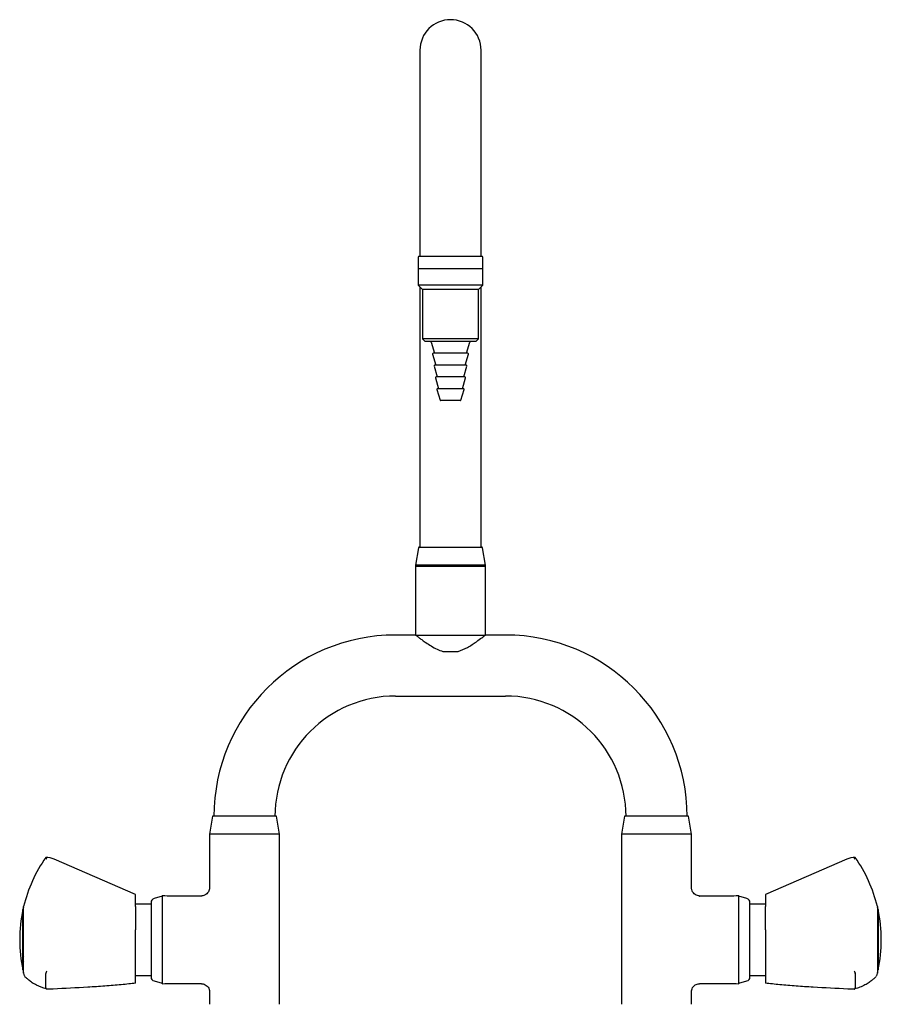
# Model space of a CAD drawing. Units: millimetres. Extents: x 54 to 276, y 13 to 192.
# Drawn here: x 60 to 139, y 103 to 192 of the extents above; entities that cross this region are included whole.
import ezdxf

# ---------------------------------------------------------------- set-up
doc = ezdxf.new("R2010")
doc.units = ezdxf.units.MM

msp = doc.modelspace()

# ---------------------------------------------------------------- linework, layer by layer
at = {"color": 7, "linetype": 'Continuous', "lineweight": 25}
for p, q in [((96.833, 189.532), (96.833, 170.782)), ((102.391, 170.782), (102.391, 189.532)), ((96.674, 170.657), (96.674, 169.632)), ((96.799, 170.782), (99.328, 170.782)), ((99.328, 170.782), (102.424, 170.782)), ((102.549, 169.632), (102.549, 170.657)), ((96.674, 169.632), (96.674, 168.132)), ((102.549, 169.632), (96.674, 169.632)), ((99.316, 169.632), (96.674, 169.632)), ((102.549, 169.632), (99.316, 169.632)), ((102.549, 168.132), (102.549, 169.632)), ((96.674, 168.132), (97.049, 167.757)), ((102.549, 168.132), (96.674, 168.132)), ((96.833, 167.973), (96.833, 144.282)), ((97.049, 167.757), (97.049, 163.257)), ((102.174, 167.757), (97.049, 167.757)), ((102.174, 167.757), (102.549, 168.132)), ((102.174, 163.257), (102.174, 167.757)), ((102.391, 144.282), (102.391, 167.973)), ((97.049, 163.257), (97.299, 163.007)), ((102.174, 163.257), (97.049, 163.257)), ((101.924, 163.007), (102.174, 163.257)), ((101.924, 163.007), (97.299, 163.007)), ((97.855, 162.952), (98.141, 161.932)), ((101.083, 161.932), (101.369, 162.952)), ((97.987, 161.853), (98.265, 160.857)), ((101.177, 161.932), (98.047, 161.932)), ((100.959, 160.857), (101.237, 161.853)), ((98.112, 160.778), (98.39, 159.782)), ((101.052, 160.857), (98.172, 160.857)), ((100.834, 159.782), (101.112, 160.778)), ((98.236, 159.703), (98.515, 158.707)), ((100.927, 159.782), (98.297, 159.782)), ((100.709, 158.707), (100.988, 159.703)), ((100.803, 158.707), (98.421, 158.707)), ((98.362, 158.625), (98.674, 157.675)), ((100.549, 157.675), (100.862, 158.625)), ((100.49, 157.632), (98.734, 157.632)), ((96.697, 144.23), (96.437, 142.657)), ((96.759, 144.282), (102.465, 144.282)), ((102.787, 142.657), (102.527, 144.23)), ((96.437, 142.657), (96.437, 142.532)), ((102.787, 142.657), (96.437, 142.657)), ((102.787, 142.532), (102.787, 142.657)), ((96.437, 142.532), (96.437, 136.283)), ((102.787, 142.532), (96.437, 142.532)), ((102.787, 136.283), (102.787, 142.532)), ((96.437, 136.283), (94.612, 136.283)), ((96.437, 136.282), (102.787, 136.282)), ((104.612, 136.283), (102.787, 136.283)), ((98.916, 134.782), (100.308, 134.782)), ((94.612, 130.726), (104.612, 130.726)), ((77.949, 119.782), (77.687, 118.157)), ((80.862, 119.782), (77.949, 119.782)), ((83.774, 119.782), (80.862, 119.782)), ((84.037, 118.157), (83.774, 119.782)), ((115.449, 119.782), (115.187, 118.157)), ((121.274, 119.782), (115.449, 119.782)), ((121.537, 118.157), (121.274, 119.782)), ((77.687, 118.157), (77.687, 113.251)), ((80.862, 118.157), (77.687, 118.157)), ((84.037, 118.157), (80.862, 118.157)), ((84.037, 102.657), (84.037, 118.157)), ((115.187, 118.157), (115.187, 102.657)), ((121.537, 118.157), (115.187, 118.157)), ((121.537, 113.251), (121.537, 118.157)), ((62.791, 115.994), (62.791, 116.032)), ((62.791, 115.994), (62.795, 115.991)), ((70.941, 112.657), (63.539, 115.877)), ((135.685, 115.877), (128.283, 112.657)), ((136.429, 115.991), (136.433, 115.994)), ((136.433, 116.032), (136.433, 115.994)), ((70.941, 111.562), (70.941, 112.657)), ((73.362, 112.495), (72.632, 112.282)), ((73.362, 112.532), (73.362, 104.532)), ((76.976, 112.51), (76.969, 112.514)), ((122.248, 112.51), (122.255, 112.514)), ((125.862, 112.107), (125.835, 112.106)), ((125.862, 104.532), (125.862, 112.532)), ((126.592, 112.282), (125.862, 112.495)), ((128.283, 112.657), (128.283, 111.562)), ((60.706, 107.121), (60.706, 111.282)), ((60.706, 105.782), (60.706, 111.282)), ((60.766, 111.507), (60.756, 111.507)), ((60.756, 106.988), (60.756, 111.507)), ((60.766, 105.507), (60.766, 111.557)), ((72.362, 111.782), (70.941, 111.782)), ((70.941, 111.562), (70.941, 111.471)), ((70.941, 111.471), (70.941, 109.548)), ((72.362, 111.922), (72.362, 105.142)), ((126.862, 105.142), (126.862, 111.922)), ((128.283, 111.782), (126.862, 111.782)), ((128.283, 111.471), (128.283, 111.562)), ((128.283, 109.548), (128.283, 111.471)), ((138.458, 111.557), (138.458, 105.507)), ((138.468, 111.507), (138.458, 111.507)), ((138.468, 111.507), (138.468, 105.557)), ((138.518, 111.282), (138.518, 105.782)), ((70.941, 109.548), (70.941, 109.441)), ((70.941, 104.593), (70.941, 109.441)), ((128.283, 109.441), (128.283, 109.548)), ((128.283, 109.441), (128.283, 104.593)), ((60.706, 105.782), (60.706, 106.717)), ((60.706, 106.717), (60.766, 106.717)), ((60.756, 106.988), (60.766, 106.988)), ((60.766, 106.584), (60.756, 106.584)), ((60.756, 105.557), (60.756, 106.584)), ((60.756, 105.557), (60.766, 105.557)), ((62.795, 105.486), (62.791, 105.455)), ((62.791, 104.148), (62.791, 105.455)), ((70.941, 105.282), (72.362, 105.282)), ((125.835, 104.959), (125.862, 104.957)), ((126.862, 105.282), (128.283, 105.282)), ((136.433, 105.455), (136.429, 105.486)), ((136.433, 105.455), (136.433, 104.148)), ((138.458, 105.557), (138.468, 105.557)), ((62.791, 104.148), (62.795, 104.12)), ((63.463, 104.048), (62.877, 104.039)), ((72.632, 104.782), (73.362, 104.57)), ((76.951, 104.537), (76.969, 104.55)), ((122.273, 104.537), (122.255, 104.55)), ((125.862, 104.57), (126.592, 104.782)), ((136.429, 104.12), (136.433, 104.148)), ((77.687, 103.785), (77.687, 102.657)), ((121.537, 102.657), (121.537, 103.785))]:
    msp.add_line(p, q, dxfattribs=at)
for centre, radius, start, end in [((99.612, 189.532), 2.779, 0, 180), ((96.799, 170.657), 0.125, 90, 180), ((102.424, 170.657), 0.125, 0, 90), ((97.783, 162.932), 0.075, 15.61818, 90), ((101.441, 162.932), 0.075, 90, 164.38182), ((98.047, 161.87), 0.0625, 90, 195.61818), ((101.177, 161.87), 0.0625, 344.38182, 90), ((98.172, 160.795), 0.0625, 90, 195.61818), ((101.052, 160.795), 0.0625, 344.38182, 90), ((98.297, 159.72), 0.0625, 90, 195.61818), ((100.927, 159.72), 0.0625, 344.38182, 90), ((98.421, 158.645), 0.0625, 90, 198.20848), ((100.803, 158.645), 0.0625, 341.79152, 90), ((98.734, 157.695), 0.0625, 198.20848, 270), ((100.49, 157.695), 0.0625, 270, 341.79152), ((96.759, 144.22), 0.0625, 90, 170.60916), ((102.465, 144.22), 0.0625, 9.39084, 90), ((94.612, 119.755), 16.529, 90, 180), ((104.612, 119.755), 16.529, 0, 90), ((94.612, 119.755), 10.971, 90, 180), ((104.612, 119.755), 10.971, 0, 90), ((73.41, 108.532), 13, 144.76558, 166.54437), ((62.791, 114.157), 1.875, 66.49506, 90), ((136.433, 114.157), 1.875, 90, 113.50494), ((125.814, 108.532), 13, 13.45563, 35.23442), ((72.737, 111.922), 0.375, 106.23358, 180), ((126.487, 111.922), 0.375, 0, 73.76642), ((73.411, 108.532), 13, 167.78747, 192.21253), ((73.411, 108.532), 13, 166.77085, 167.78747), ((125.813, 108.532), 13, 12.21253, 13.22915), ((125.813, 108.532), 13, 347.78747, 12.21253), ((65.529, 108.886), 5.137, 200.10042, 201.68897), ((65.529, 108.482), 5.137, 200.10042, 201.68897), ((73.411, 108.532), 13, 192.21253, 193.22915), ((73.41, 108.532), 13, 193.45563, 194.61472), ((72.737, 105.142), 0.375, 180, 253.76642), ((126.487, 105.142), 0.375, 286.23358, 360), ((125.814, 108.532), 13, 345.38751, 346.54437), ((125.813, 108.532), 13, 346.77085, 347.78747)]:
    msp.add_arc(centre, radius, start, end, dxfattribs=at)
for points, knots in [([(96.437, 136.282), (96.438, 136.282), (96.442, 136.278), (96.531, 136.209), (96.765, 136.029), (97.058, 135.813), (97.406, 135.565), (97.847, 135.279), (98.359, 134.984), (98.739, 134.846), (98.916, 134.782)], [0, 0, 0, 0, 0.030524, 0.172509, 0.318295, 0.43202, 0.548956, 0.702679, 0.860801, 1, 1, 1, 1]), ([(100.308, 134.782), (100.595, 134.896), (101.049, 135.075), (101.58, 135.409), (102.046, 135.723), (102.46, 136.03), (102.741, 136.246), (102.773, 136.271), (102.787, 136.282)], [0, 0, 0, 0, 0.228011, 0.359518, 0.493755, 0.702469, 0.865746, 1, 1, 1, 1]), ([(62.877, 115.873), (62.876, 115.874), (62.874, 115.878), (62.861, 115.902), (62.838, 115.939), (62.811, 115.977), (62.8, 115.986), (62.795, 115.991)], [0, 0, 0, 0, 0.0066252, 0.0647833, 0.3995995, 0.699211, 1, 1, 1, 1]), ([(136.347, 115.873), (136.348, 115.874), (136.35, 115.878), (136.363, 115.901), (136.385, 115.939), (136.413, 115.977), (136.424, 115.986), (136.429, 115.991)], [0, 0, 0, 0, 0.006625, 0.061131, 0.396288, 0.697543, 1, 1, 1, 1]), ([(77.683, 113.255), (77.679, 113.201), (77.671, 113.072), (77.584, 112.879), (77.437, 112.705), (77.255, 112.592), (77.096, 112.539), (77.004, 112.536), (76.974, 112.535)], [0, 0, 0, 0, 0.144378, 0.347553, 0.556, 0.752187, 0.918861, 1, 1, 1, 1]), ([(122.248, 112.537), (122.227, 112.536), (122.134, 112.533), (121.971, 112.59), (121.78, 112.71), (121.635, 112.888), (121.552, 113.078), (121.544, 113.203), (121.541, 113.254)], [0, 0, 0, 0, 0.057084, 0.250717, 0.452522, 0.661166, 0.862132, 1, 1, 1, 1]), ([(76.969, 112.514), (76.835, 112.512), (76.307, 112.508), (75.425, 112.496), (74.36, 112.497), (73.683, 112.52), (73.362, 112.531)], [0, 0, 0, 0, 0.110712, 0.436908, 0.733358, 1, 1, 1, 1]), ([(125.862, 112.531), (125.541, 112.52), (124.864, 112.497), (123.799, 112.496), (122.917, 112.508), (122.389, 112.512), (122.255, 112.514)], [0, 0, 0, 0, 0.266642, 0.563092, 0.889288, 1, 1, 1, 1]), ([(60.831, 105.252), (60.832, 105.248), (60.835, 105.235), (60.842, 105.221), (60.846, 105.214), (60.847, 105.213)], [0, 0, 0, 0, 0.257731, 0.848932, 1, 1, 1, 1]), ([(62.828, 104.058), (62.515, 104.161), (62.031, 104.321), (61.544, 104.627), (61.21, 104.872), (60.983, 105.074), (60.874, 105.179), (60.903, 105.152), (60.905, 105.15)], [0, 0, 0, 0, 0.2879937, 0.4436849, 0.5993181, 0.7892983, 0.9842913, 1, 1, 1, 1]), ([(62.877, 105.684), (62.876, 105.684), (62.874, 105.68), (62.861, 105.658), (62.839, 105.615), (62.811, 105.549), (62.8, 105.507), (62.795, 105.486)], [0, 0, 0, 0, 0.0066255, 0.0611307, 0.3962879, 0.6975429, 1, 1, 1, 1]), ([(136.347, 105.684), (136.348, 105.684), (136.35, 105.68), (136.363, 105.658), (136.386, 105.614), (136.413, 105.549), (136.424, 105.507), (136.429, 105.486)], [0, 0, 0, 0, 0.0066252, 0.0647833, 0.3995995, 0.699211, 1, 1, 1, 1]), ([(138.319, 105.15), (138.307, 105.137), (138.281, 105.112), (138.04, 104.894), (137.713, 104.647), (137.331, 104.413), (136.894, 104.199), (136.554, 104.1), (136.392, 104.053)], [0, 0, 0, 0, 0.181809, 0.386236, 0.540974, 0.695775, 0.85466, 1, 1, 1, 1]), ([(138.377, 105.213), (138.377, 105.213), (138.38, 105.219), (138.388, 105.233), (138.391, 105.247), (138.392, 105.252)], [0, 0, 0, 0, 0.0554913, 0.6543143, 1, 1, 1, 1]), ([(62.877, 104.039), (62.876, 104.039), (62.874, 104.039), (62.861, 104.037), (62.838, 104.043), (62.811, 104.071), (62.8, 104.104), (62.795, 104.12)], [0, 0, 0, 0, 0.006625, 0.064783, 0.399599, 0.699211, 1, 1, 1, 1]), ([(70.941, 104.577), (70.941, 104.577), (70.756, 104.556), (70.337, 104.509), (69.41, 104.416), (68.163, 104.31), (66.104, 104.172), (64.518, 104.098), (63.463, 104.048)], [0, 0, 0, 0, 0.000002, 0.095653, 0.19285, 0.39448, 0.596853, 1, 1, 1, 1]), ([(73.362, 104.533), (73.683, 104.544), (74.36, 104.568), (75.425, 104.568), (76.307, 104.556), (76.835, 104.552), (76.969, 104.551)], [0, 0, 0, 0, 0.266658, 0.563126, 0.889342, 1, 1, 1, 1]), ([(76.951, 104.531), (76.962, 104.532), (77.045, 104.538), (77.202, 104.494), (77.4, 104.389), (77.562, 104.222), (77.656, 104.022), (77.692, 103.869), (77.685, 103.795), (77.684, 103.786)], [0, 0, 0, 0, 0.027225, 0.21707, 0.406534, 0.605738, 0.806873, 0.975215, 1, 1, 1, 1]), ([(121.539, 103.785), (121.543, 103.846), (121.55, 103.982), (121.638, 104.182), (121.785, 104.357), (121.967, 104.471), (122.134, 104.527), (122.235, 104.529), (122.273, 104.531)], [0, 0, 0, 0, 0.157041, 0.351651, 0.551439, 0.739887, 0.899911, 1, 1, 1, 1]), ([(122.255, 104.551), (122.389, 104.552), (122.917, 104.556), (123.799, 104.568), (124.864, 104.568), (125.541, 104.544), (125.862, 104.533)], [0, 0, 0, 0, 0.1106582, 0.4368738, 0.7333421, 1, 1, 1, 1]), ([(135.761, 104.048), (134.705, 104.098), (133.121, 104.172), (131.062, 104.31), (129.818, 104.416), (128.89, 104.509), (128.47, 104.556), (128.283, 104.577), (128.283, 104.577)], [0, 0, 0, 0, 0.403147, 0.604918, 0.807151, 0.903099, 0.999998, 1, 1, 1, 1]), ([(136.347, 104.039), (136.33, 104.038), (136.128, 104.031), (135.936, 104.04), (135.761, 104.048)], [0, 0, 0, 0, 0.087951, 1, 1, 1, 1]), ([(136.347, 104.039), (136.348, 104.039), (136.35, 104.039), (136.363, 104.037), (136.385, 104.043), (136.413, 104.071), (136.424, 104.103), (136.429, 104.12)], [0, 0, 0, 0, 0.006625, 0.061131, 0.396288, 0.697543, 1, 1, 1, 1])]:
    msp.add_open_spline(points, degree=3, knots=knots, dxfattribs=at)

doc.saveas('drawing.dxf')
